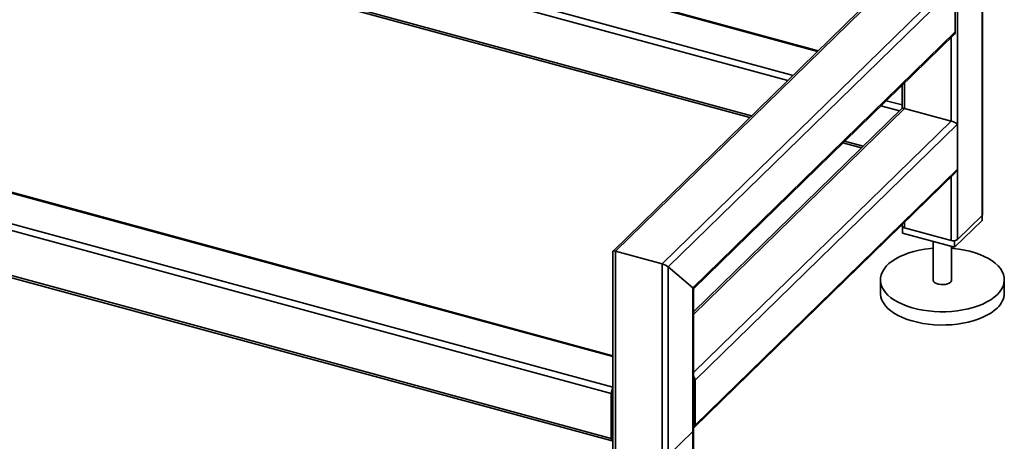
# Paper-space layout 'Blatt1' of a CAD drawing. Units: millimetres. Extents: x 0 to 5940, y 0 to 4200.
# Drawn here: x 4702 to 5338, y 938 to 1210 of the extents above; entities that cross this region are included whole.
import ezdxf

# ---------------------------------------------------------------- set-up
doc = ezdxf.new("R2010")
doc.units = ezdxf.units.MM
doc.header["$LTSCALE"] = 10

psp = doc.layouts.new('Blatt1')

# ---------------------------------------------------------------- linework, layer by layer
at = {"color": 7, "linetype": 'Continuous', "lineweight": 35}
for p, q in [((5323.53, 1588.17), (5323.53, 1083.52)), ((5323.87, 1084.24), (5323.87, 1588.5)), ((5307.66, 1572.68), (5307.66, 1068.04)), ((4689.98, 1278.23), (5173.6, 1146.79)), ((4691.07, 1279.29), (5174.69, 1147.86)), ((4966.02, 1257.83), (5217.38, 1189.52)), ((5217.81, 1189.94), (4966.38, 1258.27)), ((4933.61, 1246.84), (5201.51, 1174.03)), ((4933.48, 1242.56), (5198.05, 1170.65)), ((5271.44, 1242.29), (5085.3, 1060.61)), ((5086.86, 1060.51), (5273.54, 1242.71)), ((5116.93, 1052.33), (5303.61, 1234.54)), ((5120.98, 1050.41), (5306.26, 1231.25)), ((5306.26, 1231.25), (5306.26, 1202.1)), ((5136.85, 1036.75), (5306.26, 1202.1)), ((5137.2, 1036.21), (5305.7, 1200.68)), ((5303.61, 1198.63), (5303.61, 1144.54)), ((5271.94, 1167.72), (5271.94, 1153.78)), ((5273.54, 1169.28), (5273.54, 1152.71)), ((5261.65, 1157.68), (5271.94, 1154.89)), ((5273.54, 1152.71), (5137.2, 1019.64)), ((5271.73, 1152.57), (5137.2, 1021.26)), ((5258.19, 1154.31), (5270.18, 1151.05)), ((5273.54, 1152.71), (5303.61, 1144.54)), ((5085.26, 972.69), (4448.82, 1145.66)), ((5303.61, 1144.54), (5137.2, 982.11)), ((5084.2, 968.65), (4447.42, 1141.72)), ((5307.66, 1142.61), (5138.25, 977.26)), ((5307.66, 1142.61), (5307.66, 1113.47)), ((5234.84, 1131.51), (5246.82, 1128.25)), ((5233.75, 1130.45), (5245.73, 1127.19)), ((5084.2, 939.51), (4447.42, 1112.57)), ((5307.66, 1113.47), (5138.25, 948.12)), ((4448.04, 1111.05), (5084.82, 937.98)), ((5085.26, 993.02), (4653.13, 1110.47)), ((5085.26, 992.49), (4653.13, 1109.93)), ((5137.69, 946.69), (5306.24, 1111.2)), ((5303.61, 1108.63), (5303.61, 1067.39)), ((5307.66, 1068.04), (5323.53, 1083.52)), ((5323.58, 1083.57), (5323.58, 1080.39)), ((5271.94, 1077.72), (5271.94, 1076.93)), ((5272.23, 1076.26), (5272.23, 1072.21)), ((5273.54, 1079.28), (5273.54, 1075.56)), ((5273.54, 1075.56), (5303.61, 1067.39)), ((5323.58, 1080.39), (5305.84, 1063.08)), ((5305.84, 1063.08), (5272.23, 1072.21)), ((5291.9, 1066.87), (5291.9, 1042.01)), ((5303.9, 1042.01), (5303.9, 1063.61)), ((5305.84, 1067.27), (5305.84, 1063.08)), ((5085.26, 1060.5), (5085.26, 890.44)), ((5086.86, 889.07), (5086.86, 1060.51)), ((5086.86, 1060.51), (5116.93, 1052.33)), ((5116.93, 880.9), (5116.93, 1052.33)), ((5120.98, 881.55), (5120.98, 1050.41)), ((5120.98, 1050.41), (5136.85, 1036.75)), ((5136.85, 897.03), (5136.85, 1036.75)), ((5137.2, 897.75), (5137.2, 1036.27)), ((5257.9, 1042.01), (5257.9, 1033.44)), ((5337.9, 1033.44), (5337.9, 1042.01)), ((5138.25, 948.12), (5138.25, 977.26)), ((5084.2, 939.51), (5084.2, 968.65)), ((5085.14, 969.57), (5085.14, 940.42)), ((5085.26, 961.35), (5085.14, 961.39)), ((5085.26, 959.91), (5085.14, 959.95)), ((5120.98, 928.69), (5136.85, 944.18)), ((5136.85, 901.32), (5136.85, 944.18)), ((5137.2, 902.04), (5137.2, 944.9)), ((5085.26, 940.11), (5085.17, 940.14))]:
    psp.add_line(p, q, dxfattribs=at)
at = {"color": 7, "linetype": 'Continuous', "lineweight": 35, "flags": 128}
for points in [[(5271.94, 1076.93), (5271.95, 1076.77), (5272.07, 1076.47), (5272.3, 1076.19), (5272.63, 1075.94), (5273.04, 1075.73), (5273.54, 1075.56)], [(5333.28, 1032.4), (5331.38, 1030.74), (5329.18, 1029.17), (5326.71, 1027.72), (5323.98, 1026.39), (5321.03, 1025.2), (5317.87, 1024.16), (5314.54, 1023.28), (5311.06, 1022.56), (5307.46, 1022.01), (5303.78, 1021.64), (5300.05, 1021.44), (5296.3, 1021.43), (5292.57, 1021.6), (5288.88, 1021.94), (5285.27, 1022.47), (5281.77, 1023.16), (5278.41, 1024.02), (5275.23, 1025.04), (5272.24, 1026.21), (5269.48, 1027.52), (5266.97, 1028.95), (5264.73, 1030.5), (5262.78, 1032.15), (5261.15, 1033.89), (5259.83, 1035.7), (5258.85, 1037.56), (5258.21, 1039.47), (5257.92, 1041.39), (5257.99, 1043.32), (5258.4, 1045.24), (5259.16, 1047.13), (5260.26, 1048.98), (5261.69, 1050.76), (5263.44, 1052.47), (5265.49, 1054.09), (5267.83, 1055.6), (5270.43, 1056.99), (5273.28, 1058.25), (5276.34, 1059.36), (5279.59, 1060.33), (5283, 1061.13), (5286.54, 1061.77), (5290.18, 1062.23), (5291.9, 1062.38)], [(5303.9, 1062.38), (5305.1, 1062.28), (5308.75, 1061.84), (5312.31, 1061.23), (5315.74, 1060.46), (5319.01, 1059.51), (5322.1, 1058.42), (5324.98, 1057.18), (5327.62, 1055.81), (5329.99, 1054.31), (5332.09, 1052.71), (5333.88, 1051.02), (5335.36, 1049.24), (5336.51, 1047.4), (5337.32, 1045.52), (5337.79, 1043.6), (5337.9, 1041.67), (5337.66, 1039.74), (5337.07, 1037.84), (5336.14, 1035.97), (5334.87, 1034.15), (5333.28, 1032.4)], [(5291.9, 1042.01), (5291.97, 1041.57), (5292.36, 1040.83), (5293.11, 1040.16), (5294.16, 1039.6), (5295.44, 1039.2), (5296.88, 1038.97), (5298.38, 1038.93), (5299.86, 1039.09), (5301.21, 1039.43), (5302.35, 1039.94), (5303.21, 1040.57)], [(5303.21, 1040.57), (5303.74, 1041.3), (5303.9, 1042.01)], [(5333.28, 1023.83), (5331.38, 1022.16), (5329.18, 1020.6), (5326.71, 1019.15), (5323.98, 1017.82), (5321.03, 1016.63), (5317.87, 1015.59), (5314.54, 1014.71), (5311.06, 1013.99), (5307.46, 1013.44), (5303.78, 1013.06), (5300.05, 1012.87), (5296.3, 1012.86), (5292.57, 1013.03), (5288.88, 1013.37), (5285.27, 1013.9), (5281.77, 1014.59), (5278.41, 1015.45), (5275.23, 1016.47), (5272.24, 1017.64), (5269.48, 1018.95), (5266.97, 1020.38), (5264.73, 1021.93), (5262.78, 1023.58), (5261.15, 1025.32), (5259.83, 1027.13), (5258.85, 1028.99), (5258.21, 1030.89), (5257.92, 1032.82), (5257.9, 1033.44)], [(5084.2, 939.51), (5084.23, 939.03), (5084.31, 938.63), (5084.44, 938.31), (5084.61, 938.09), (5084.83, 937.98), (5085.07, 937.98), (5085.26, 938.05)]]:
    psp.add_lwpolyline(points, dxfattribs=at)
at = {"color": 7, "linetype": 'Continuous', "lineweight": 35}
for centre, radius, start, end in [((5304.32, 1202.04), 1.94, 315.35447, 1.91129), ((5322.88, 1084.28), 0.996, 310.64064, 357.99746), ((5304.98, 1071.8), 4.62, 252.69603, 305.39891), ((5324.46, 1033.99), 13.45, 310.95994, 357.67816), ((5134.8, 977.11), 3.45, 2.43244, 46.07971), ((5090.87, 968.58), 6.67, 147.34734, 179.329), ((5087.41, 969.53), 2.27, 161.26675, 179.03179), ((5136.38, 948.04), 1.87, 295.91502, 2.43135), ((5136.2, 944.93), 0.996, 310.64064, 357.99746), ((5085.81, 940.35), 0.679, 174.37992, 215.05597)]:
    psp.add_arc(centre, radius, start, end, dxfattribs=at)
for centre, major_axis, ratio, start_param, end_param in [((5274.94, 1151.5), (-2.57, 3.36), 0.459461, 0.541153, 0.841001), ((5274.94, 1151.5), (2.99, -1.26), 0.207998, 2.143761, 3.054179), ((5305.01, 1143.33), (2.99, -1.26), 0.207998, 0.572965, 2.143761), ((5305.01, 1114.19), (1.63, 3.86), 0.653074, 4.139424, 4.799803), ((5088.26, 1059.3), (2.99, -1.26), 0.207998, 2.143761, 3.229007), ((5088.26, 1059.3), (2.99, -1.26), 0.207998, 2.143761, 3.229007), ((5118.33, 1051.13), (2.99, -1.26), 0.207998, 0.572965, 2.143761), ((5118.33, 1051.13), (2.99, -1.26), 0.207998, 0.572965, 2.143761), ((5134.2, 1037.47), (2.99, -1.26), 0.207998, 0.087414, 0.572965), ((5134.2, 1037.47), (2.99, -1.26), 0.207998, 0.087414, 0.572965)]:
    psp.add_ellipse(centre, major_axis=major_axis, ratio=ratio, start_param=start_param, end_param=end_param, dxfattribs=at)

doc.saveas('drawing.dxf')
